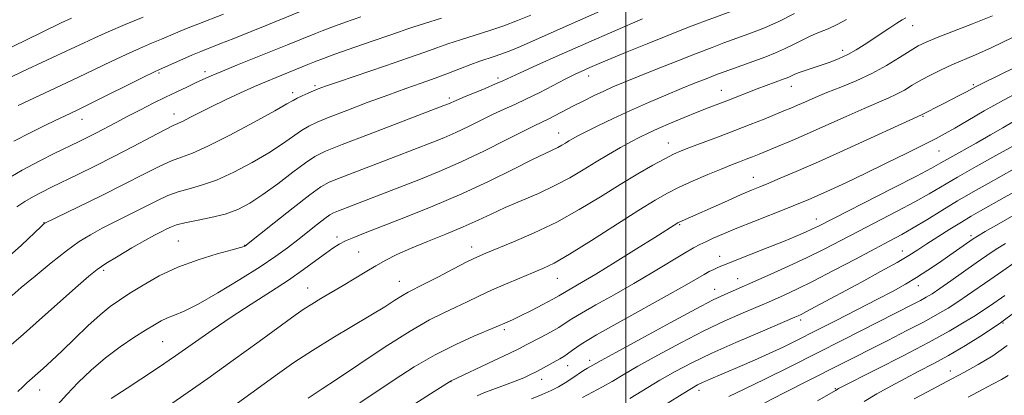
# Model space of a CAD drawing. Extents: x 2117300 to 2120200, y 324800 to 327700.
# Drawn here: x 2117850 to 2118094, y 325184 to 325277 of the extents above; entities that cross this region are included whole.
import ezdxf

# ---------------------------------------------------------------- set-up
doc = ezdxf.new("R2010")
doc.units = 0
doc.header["$MEASUREMENT"] = 0
for name, color, linetype, lineweight in [('DTM SPOT ELEVATION', 2, 'Continuous', 13), ('GRID LINE', 7, 'Continuous', 0), ('INDEX CONTOUR', 41, 'Continuous', 13), ('INTERMEDIATE CONTOUR', 44, 'Continuous', 0)]:
    doc.layers.add(name, color=color, linetype=linetype, lineweight=lineweight)

msp = doc.modelspace()

# ---------------------------------------------------------------- linework, layer by layer
at = {"layer": 'DTM SPOT ELEVATION'}
for p in [(2118071.13, 325275.85, 1096.73), (2118053.74, 325269.79, 1095.48), (2117884.15, 325264.15, 1078.21), (2117895.59, 325264.49, 1079.55), (2117968.27, 325262.91, 1087.63), (2117990.74, 325263.38, 1090.61), (2117917.34, 325259.22, 1083.57), (2117922.84, 325260.94, 1083.74), (2118023.68, 325259.78, 1095.23), (2118041.06, 325260.84, 1096.68), (2118086.18, 325261.24, 1101.75), (2117956.21, 325257.9, 1087.66), (2117865.03, 325252.64, 1078.71), (2117887.86, 325253.91, 1081.38), (2118073.72, 325253.36, 1102.13), (2117983.33, 325249.2, 1093.25), (2118010.56, 325246.72, 1097.26), (2118077.65, 325244.76, 1104.9), (2118031.62, 325238.18, 1101.27), (2118047.25, 325227.89, 1105.36), (2117855.66, 325226.96, 1083.95), (2118013.33, 325226.49, 1102.15), (2117888.98, 325222.42, 1089.08), (2117928.28, 325223.41, 1093.57), (2118085.65, 325223.7, 1113.67), (2117905.38, 325221.28, 1089.95), (2117961.76, 325220.9, 1097.4), (2117933.67, 325219.64, 1095.05), (2118023.29, 325218.61, 1105.33), (2118068.56, 325219.92, 1111.3), (2117870.46, 325215.1, 1088.31), (2117982.96, 325213.14, 1100.8), (2118027.74, 325213.03, 1107.26), (2117921.02, 325210.68, 1095.22), (2117943.81, 325212.39, 1097.21), (2118022.01, 325210.37, 1107.3), (2118072.52, 325211.26, 1114.62), (2118043.35, 325202.74, 1112.4), (2118093.52, 325202.02, 1122), (2117969.8, 325200.34, 1102.33), (2117885.04, 325197.37, 1092.95), (2117985.52, 325191.44, 1106.68), (2117991.04, 325192.73, 1107.53), (2118080.51, 325190.12, 1123.34), (2117956.57, 325187.45, 1104.05), (2117979.08, 325188, 1106.63), (2117854.51, 325185.36, 1090.71), (2118018.13, 325185.34, 1114.48), (2118051.97, 325185.73, 1119.87)]:
    msp.add_point(p, dxfattribs=at)
at = {"layer": 'GRID LINE', "flags": 128}
msp.add_lwpolyline([(2118000, 325000), (2118000, 327500)], dxfattribs=at)
at = {"layer": 'INDEX CONTOUR', "flags": 128}
for points, elevation in [([(2118026.3, 325279.485), (2118019.733, 325277.1), (2118017.543, 325276.278), (2118014.683, 325275.16), (2118010.377, 325273.447), (2118005.264, 325271.394), (2118000.335, 325269.391), (2117996.374, 325267.75), (2117993.347, 325266.465), (2117991.011, 325265.45), (2117989.094, 325264.599), (2117987.203, 325263.713), (2117984.92, 325262.573), (2117978.636, 325259.316), (2117975.364, 325257.676), (2117972.47, 325256.319), (2117969.797, 325255.118), (2117967.069, 325253.862), (2117964.086, 325252.404), (2117960.941, 325250.845), (2117957.801, 325249.348), (2117954.824, 325248.046), (2117952.131, 325246.956), (2117942.664, 325243.3), (2117929.124, 325238.1), (2117926.393, 325236.985), (2117924.295, 325235.822), (2117921.583, 325233.854), (2117917.436, 325230.63), (2117912.733, 325226.913), (2117905.475, 325221.151), (2117905.248, 325221.046), (2117904.386, 325220.776), (2117902.289, 325220.195), (2117898.589, 325219.185), (2117893.841, 325217.744), (2117888.831, 325215.897), (2117884.23, 325213.717), (2117880.241, 325211.455), (2117876.954, 325209.405), (2117874.358, 325207.737), (2117872.059, 325206.111), (2117869.564, 325204.063), (2117866.534, 325201.29), (2117863.24, 325198.14), (2117860.109, 325195.119), (2117857.482, 325192.639), (2117855.377, 325190.709), (2117851.379, 325187.161), (2117850.337, 325186.193), (2117849.106, 325184.986)], 1090), ([(2117934.22, 325278.092), (2117930.386, 325276.713), (2117926.995, 325275.478), (2117924.677, 325274.611), (2117923.015, 325273.958), (2117916.061, 325271.128), (2117903.669, 325266.141), (2117899.871, 325264.591), (2117897.107, 325263.425), (2117895.049, 325262.51), (2117893.171, 325261.637), (2117891.037, 325260.63), (2117888.572, 325259.453), (2117885.788, 325258.102), (2117882.728, 325256.589), (2117879.544, 325254.984), (2117876.416, 325253.377), (2117873.499, 325251.844), (2117868.47, 325249.182), (2117866.341, 325248.096), (2117864.156, 325247.021), (2117858.268, 325244.186), (2117854.422, 325242.263), (2117850.235, 325240.027), (2117845.953, 325237.533)], 1080), ([(2118095.941, 325272.91), (2118090.804, 325270.438), (2118086.774, 325268.624), (2118080.874, 325266.136), (2118078.188, 325264.91), (2118075.582, 325263.615), (2118073.175, 325262.313), (2118071.042, 325261.06), (2118069.082, 325259.891), (2118067.156, 325258.834), (2118065.081, 325257.87), (2118059.095, 325255.332), (2118054.613, 325253.346), (2118049.613, 325251.094), (2118044.816, 325248.947), (2118040.804, 325247.198), (2118037.591, 325245.84), (2118033.043, 325243.975), (2118031.372, 325243.305), (2118029.831, 325242.704), (2118028.2, 325242.081), (2118026.225, 325241.315), (2118023.644, 325240.274), (2118020.327, 325238.883), (2118016.679, 325237.299), (2118013.247, 325235.733), (2118010.333, 325234.28), (2118007.292, 325232.552), (2118003.24, 325230.043), (2117991.48, 325222.537), (2117986.009, 325219.131), (2117982.172, 325216.921), (2117979.416, 325215.567), (2117976.814, 325214.48), (2117973.663, 325213.19), (2117970.143, 325211.709), (2117966.657, 325210.17), (2117963.513, 325208.683), (2117960.626, 325207.27), (2117957.817, 325205.928), (2117954.845, 325204.571), (2117951.231, 325202.775), (2117946.436, 325200.028), (2117940.242, 325196.081), (2117933.697, 325191.72), (2117928.176, 325187.991), (2117924.669, 325185.653), (2117921.192, 325183.378)], 1100), ([(2118096.31, 325240.336), (2118089.863, 325236.71), (2118086.148, 325234.601), (2118082.261, 325232.333), (2118078.358, 325229.97), (2118074.636, 325227.684), (2118071.304, 325225.673), (2118068.424, 325224.031), (2118065.472, 325222.443), (2118061.778, 325220.489), (2118056.929, 325217.907), (2118051.529, 325215.045), (2118046.446, 325212.411), (2118042.366, 325210.398), (2118039.289, 325208.968), (2118035.371, 325207.239), (2118033.768, 325206.546), (2118028.517, 325204.3), (2118024.39, 325202.452), (2118019.363, 325200.044), (2118013.656, 325197.112), (2118007.93, 325194.032), (2118002.957, 325191.264), (2117999.285, 325189.148), (2117996.549, 325187.536), (2117994.162, 325186.159), (2117991.683, 325184.808), (2117989.26, 325183.528)], 1110), ([(2118094.007, 325208.858), (2118090.467, 325206.398), (2118088.789, 325205.258), (2118086.733, 325203.923), (2118083.958, 325202.207), (2118080.176, 325200), (2118075.111, 325197.215), (2118068.766, 325193.886), (2118062.262, 325190.555), (2118052.747, 325185.726), (2118052.408, 325185.534), (2118051.979, 325185.232), (2118047.561, 325182.713)], 1120)]:
    msp.add_lwpolyline(points, dxfattribs=dict(at, elevation=elevation))
at = {"layer": 'INTERMEDIATE CONTOUR', "flags": 128}
for points, elevation in [([(2117924.904, 325281.679), (2117911.323, 325276.172), (2117902.68, 325272.71), (2117899.22, 325271.343), (2117894.524, 325269.501), (2117892.44, 325268.636), (2117890.035, 325267.584), (2117884.281, 325264.985), (2117882.885, 325264.323), (2117880.475, 325263.14), (2117867.364, 325256.644), (2117864.348, 325255.173), (2117862.073, 325254.086), (2117859.619, 325252.927), (2117856.291, 325251.34), (2117852.316, 325249.375), (2117848.145, 325247.186)], 1078), ([(2117993.63, 325279.471), (2117988.023, 325277.016), (2117977.759, 325272.465), (2117973.817, 325270.734), (2117971.002, 325269.545), (2117968.997, 325268.763), (2117967.35, 325268.189), (2117963.775, 325267.024), (2117961.558, 325266.247), (2117958.937, 325265.254), (2117955.958, 325264.102), (2117952.709, 325262.875), (2117949.225, 325261.622), (2117945.356, 325260.255), (2117940.899, 325258.655), (2117935.819, 325256.769), (2117930.729, 325254.835), (2117926.407, 325253.159), (2117923.394, 325251.94), (2117921.294, 325250.952), (2117919.477, 325249.86), (2117914.762, 325246.528), (2117911.407, 325244.319), (2117907.258, 325241.864), (2117902.745, 325239.472), (2117898.422, 325237.511), (2117894.725, 325236.224), (2117891.602, 325235.38), (2117888.883, 325234.63), (2117886.376, 325233.679), (2117883.794, 325232.458), (2117880.829, 325230.957), (2117873.557, 325227.336), (2117870.064, 325225.56), (2117867.128, 325223.963), (2117864.369, 325222.238), (2117861.239, 325219.983), (2117857.406, 325216.972), (2117853.403, 325213.696), (2117849.978, 325210.824), (2117847.699, 325208.867)], 1086), ([(2117900.171, 325278.695), (2117893.793, 325276.269), (2117891.015, 325275.191), (2117888.786, 325274.281), (2117884.766, 325272.553), (2117882.272, 325271.495), (2117879.332, 325270.228), (2117875.997, 325268.731), (2117872.321, 325266.992), (2117864.151, 325263.046), (2117859.812, 325260.997), (2117849.226, 325256.071)], 1076), ([(2118041.841, 325278.884), (2118038.08, 325276.983), (2118034.225, 325275.288), (2118030.524, 325273.84), (2118024.319, 325271.583), (2118021.371, 325270.488), (2118017.686, 325269.071), (2118012.87, 325267.173), (2118007.613, 325265.077), (2118002.879, 325263.174), (2117999.374, 325261.747), (2117996.776, 325260.652), (2117994.503, 325259.634), (2117992.096, 325258.493), (2117989.564, 325257.248), (2117987.036, 325255.967), (2117982.478, 325253.599), (2117980.671, 325252.676), (2117977.412, 325251.103), (2117974.621, 325249.707), (2117970.306, 325247.498), (2117964.921, 325244.789), (2117959.162, 325242.038), (2117953.64, 325239.624), (2117948.644, 325237.602), (2117928.652, 325229.87), (2117927.45, 325229.38), (2117926.528, 325228.869), (2117925.335, 325228.003), (2117923.469, 325226.553), (2117918.57, 325222.688), (2117916.038, 325220.727), (2117913.12, 325218.601), (2117909.281, 325216.009), (2117904.246, 325212.812), (2117898.778, 325209.504), (2117893.899, 325206.74), (2117890.382, 325204.994), (2117887.996, 325204.006), (2117886.261, 325203.336), (2117884.72, 325202.597), (2117883.019, 325201.607), (2117880.831, 325200.238), (2117877.932, 325198.391), (2117874.52, 325196.085), (2117870.899, 325193.369), (2117867.351, 325190.332), (2117864.081, 325187.212), (2117861.273, 325184.289), (2117858.997, 325181.726)], 1092), ([(2117862.445, 325277.736), (2117859.898, 325276.554), (2117850.982, 325272.2), (2117845.981, 325269.792)], 1072), ([(2117976.429, 325278.448), (2117973.112, 325277.127), (2117969.734, 325275.874), (2117966.222, 325274.665), (2117962.565, 325273.489), (2117958.994, 325272.371), (2117955.803, 325271.347), (2117953.085, 325270.404), (2117950.134, 325269.333), (2117946.047, 325267.877), (2117940.319, 325265.9), (2117928.718, 325261.957), (2117925.43, 325260.827), (2117923.656, 325260.182), (2117922.467, 325259.701), (2117921.13, 325259.126), (2117919.708, 325258.489), (2117918.46, 325257.888), (2117917.441, 325257.331), (2117915.895, 325256.431), (2117912.86, 325254.711), (2117907.786, 325251.916), (2117901.759, 325248.697), (2117896.273, 325245.933), (2117892.426, 325244.248), (2117889.716, 325243.257), (2117887.238, 325242.323), (2117884.216, 325240.92), (2117880.368, 325238.967), (2117875.536, 325236.501), (2117869.783, 325233.637), (2117864.051, 325230.83), (2117856.002, 325226.908), (2117855.796, 325226.79), (2117855.613, 325226.632), (2117854.891, 325225.963), (2117849.999, 325221.376), (2117846.252, 325217.925)], 1084), ([(2118004.075, 325277.551), (2117997.249, 325274.588), (2117990.058, 325271.443), (2117983.442, 325268.516), (2117977.884, 325266.028), (2117973.754, 325264.155), (2117969.486, 325262.19), (2117967.661, 325261.395), (2117965.048, 325260.304), (2117959.517, 325258.017), (2117957.867, 325257.31), (2117956.009, 325256.468), (2117954.838, 325256.009), (2117936.125, 325248.844), (2117929.597, 325246.329), (2117925.435, 325244.669), (2117922.852, 325243.405), (2117920.496, 325241.829), (2117917.336, 325239.449), (2117913.629, 325236.623), (2117909.954, 325233.928), (2117906.73, 325231.811), (2117903.731, 325230.248), (2117900.572, 325229.089), (2117897.023, 325228.199), (2117893.488, 325227.503), (2117890.528, 325226.936), (2117888.537, 325226.437), (2117887.22, 325225.949), (2117886.122, 325225.414), (2117884.821, 325224.759), (2117883.062, 325223.842), (2117880.626, 325222.502), (2117877.442, 325220.67), (2117874.017, 325218.633), (2117871.004, 325216.77), (2117868.802, 325215.284), (2117866.784, 325213.686), (2117864.071, 325211.313), (2117855.277, 325203.465), (2117850.507, 325199.238), (2117846.344, 325195.592)], 1088), ([(2117880.263, 325278.004), (2117875.778, 325276.133), (2117871.519, 325274.32), (2117868.235, 325272.86), (2117865.441, 325271.557), (2117862.342, 325270.093), (2117850.263, 325264.476), (2117847.401, 325263.121)], 1074), ([(2117954.214, 325277.717), (2117950.048, 325276.448), (2117947.398, 325275.61), (2117945.625, 325275.008), (2117943.824, 325274.374), (2117934.618, 325271.209), (2117931.082, 325269.966), (2117927.769, 325268.776), (2117924.93, 325267.729), (2117922.738, 325266.887), (2117921.044, 325266.206), (2117913.188, 325263.009), (2117910.798, 325262.017), (2117907.869, 325260.752), (2117904.377, 325259.18), (2117900.658, 325257.448), (2117897.133, 325255.747), (2117894.158, 325254.247), (2117891.813, 325253.032), (2117890.111, 325252.164), (2117887.681, 325251.054), (2117885.593, 325250.017), (2117882.156, 325248.209), (2117877.739, 325245.864), (2117872.935, 325243.35), (2117868.271, 325240.984), (2117864.018, 325238.886), (2117857.484, 325235.724), (2117855.116, 325234.547), (2117852.982, 325233.411), (2117850.864, 325232.174), (2117848.85, 325230.858)], 1082), ([(2118054.763, 325277.431), (2118052.417, 325276.126), (2118050.171, 325275.106), (2118047.995, 325274.244), (2118045.852, 325273.358), (2118043.706, 325272.315), (2118041.544, 325271.184), (2118039.353, 325270.085), (2118037.105, 325269.099), (2118034.697, 325268.166), (2118025.8, 325264.938), (2118022.719, 325263.795), (2118019.882, 325262.706), (2118017.024, 325261.571), (2118013.781, 325260.249), (2118009.897, 325258.641), (2118005.572, 325256.804), (2118001.118, 325254.837), (2117996.846, 325252.851), (2117993.06, 325251.017), (2117990.066, 325249.52), (2117988.055, 325248.484), (2117986.774, 325247.788), (2117985.858, 325247.25), (2117984.995, 325246.72), (2117984.085, 325246.179), (2117983.077, 325245.641), (2117979.933, 325244.167), (2117976.807, 325242.629), (2117972.097, 325240.24), (2117966.097, 325237.261), (2117959.266, 325234.071), (2117952.106, 325231.015), (2117945.288, 325228.294), (2117935.339, 325224.454), (2117932.463, 325223.299), (2117930.441, 325222.405), (2117928.835, 325221.571), (2117927.29, 325220.603), (2117925.466, 325219.303), (2117923.077, 325217.523), (2117920.029, 325215.293), (2117916.278, 325212.692), (2117911.842, 325209.799), (2117906.993, 325206.703), (2117902.064, 325203.493), (2117897.318, 325200.252), (2117888.22, 325193.859), (2117883.761, 325190.811), (2117879.655, 325188.071), (2117876.277, 325185.856), (2117872.317, 325183.275)], 1094), ([(2118069.465, 325277.797), (2118068.536, 325277.303), (2118067.236, 325276.505), (2118065.46, 325275.344), (2118059.144, 325271.1), (2118057.133, 325269.84), (2118055.071, 325268.707), (2118052.888, 325267.705), (2118050.643, 325266.822), (2118048.427, 325266.041), (2118044.488, 325264.747), (2118043, 325264.237), (2118041.946, 325263.817), (2118041.21, 325263.473), (2118040.627, 325263.186), (2118040.036, 325262.928), (2118039.279, 325262.639), (2118034.776, 325260.997), (2118032.541, 325260.151), (2118025.064, 325257.212), (2118020.422, 325255.431), (2118017.718, 325254.368), (2118014.489, 325253.056), (2118011.085, 325251.637), (2118007.988, 325250.305), (2118005.527, 325249.193), (2118003.42, 325248.162), (2118001.236, 325247.009), (2117998.642, 325245.577), (2117995.706, 325243.897), (2117992.6, 325242.049), (2117989.435, 325240.107), (2117986.095, 325238.124), (2117982.403, 325236.149), (2117978.278, 325234.226), (2117970.051, 325230.679), (2117966.596, 325229.095), (2117963.303, 325227.546), (2117959.652, 325225.912), (2117955.318, 325224.119), (2117950.736, 325222.278), (2117946.531, 325220.545), (2117943.165, 325219.025), (2117940.421, 325217.629), (2117937.916, 325216.217), (2117935.337, 325214.682), (2117929.846, 325211.358), (2117924.336, 325208.109), (2117922.035, 325206.727), (2117920.143, 325205.51), (2117917.913, 325203.943), (2117909.029, 325197.471), (2117902.588, 325192.805), (2117896.23, 325188.265), (2117886.481, 325181.48)], 1096), ([(2118090.916, 325278.335), (2118086.009, 325276.332), (2118077.218, 325272.931), (2118074.502, 325271.82), (2118072.533, 325270.854), (2118070.534, 325269.66), (2118067.894, 325267.977), (2118064.648, 325265.984), (2118060.992, 325263.974), (2118057.135, 325262.182), (2118053.337, 325260.621), (2118049.866, 325259.252), (2118046.933, 325258.038), (2118044.521, 325256.987), (2118042.553, 325256.111), (2118040.901, 325255.393), (2118039.221, 325254.69), (2118034.295, 325252.693), (2118030.859, 325251.325), (2118027.013, 325249.827), (2118022.996, 325248.304), (2118016.014, 325245.685), (2118013.705, 325244.777), (2118011.789, 325243.922), (2118009.617, 325242.81), (2118006.667, 325241.189), (2118002.943, 325239.044), (2117998.574, 325236.415), (2117993.691, 325233.383), (2117988.417, 325230.187), (2117982.872, 325227.111), (2117977.257, 325224.399), (2117972.091, 325222.169), (2117965.238, 325219.4), (2117963.151, 325218.479), (2117960.713, 325217.275), (2117957.242, 325215.485), (2117953.329, 325213.45), (2117949.884, 325211.672), (2117945.989, 325209.708), (2117944.554, 325208.89), (2117942.7, 325207.715), (2117940.15, 325206.081), (2117936.694, 325203.941), (2117927.243, 325198.31), (2117922.222, 325195.208), (2117917.637, 325192.178), (2117913.533, 325189.303), (2117903.659, 325182.134)], 1098), ([(2118096.973, 325265.765), (2118088.071, 325261.33), (2118086.752, 325260.648), (2118084.486, 325259.43), (2118082.715, 325258.502), (2118078.515, 325256.343), (2118073.319, 325253.694), (2118054.917, 325245.288), (2118047.794, 325242.077), (2118042.282, 325239.651), (2118038.304, 325237.96), (2118035.436, 325236.78), (2118033.226, 325235.884), (2118031.126, 325235.016), (2118028.558, 325233.912), (2118025.165, 325232.409), (2118013.227, 325227.077), (2118012.861, 325226.879), (2118007.136, 325223.255), (2118002.611, 325220.419), (2117997.352, 325217.147), (2117992.506, 325214.17), (2117988.969, 325212.057), (2117985.209, 325209.891), (2117983.328, 325208.751), (2117981.828, 325207.908), (2117979.424, 325206.629), (2117976.561, 325205.15), (2117973.883, 325203.805), (2117971.895, 325202.853), (2117970.544, 325202.243), (2117967.814, 325201.045), (2117962.293, 325198.748), (2117957.764, 325196.726), (2117952.679, 325194.154), (2117947.502, 325191.119), (2117942.514, 325187.907), (2117933.991, 325182.221)], 1102), ([(2118098.967, 325260.166), (2118093.7, 325257.408), (2118088.91, 325254.742), (2118084.826, 325252.36), (2118081.597, 325250.448), (2118079.209, 325249.077), (2118076.963, 325247.882), (2118073.996, 325246.383), (2118069.712, 325244.248), (2118064.589, 325241.718), (2118059.372, 325239.177), (2118054.695, 325236.951), (2118050.743, 325235.116), (2118047.595, 325233.689), (2118045.188, 325232.633), (2118042.928, 325231.691), (2118040.086, 325230.553), (2118031.741, 325227.247), (2118027.542, 325225.55), (2118024.198, 325224.151), (2118021.687, 325223.058), (2118019.827, 325222.224), (2118018.369, 325221.55), (2118016.794, 325220.732), (2118014.517, 325219.412), (2118006.812, 325214.732), (2118001.998, 325211.873), (2117997.082, 325209.063), (2117992.561, 325206.527), (2117988.958, 325204.475), (2117986.587, 325203.027), (2117984.95, 325201.957), (2117983.341, 325200.947), (2117981.252, 325199.766), (2117978.938, 325198.528), (2117975.239, 325196.575), (2117973.56, 325195.711), (2117971.068, 325194.49), (2117967.327, 325192.706), (2117956.492, 325187.62), (2117956.218, 325187.454), (2117952.437, 325185.021), (2117947.635, 325181.909)], 1104), ([(2118096.148, 325252.067), (2118093.524, 325250.523), (2118090.43, 325248.723), (2118086.881, 325246.704), (2118080.33, 325243.015), (2118078.148, 325241.768), (2118075.821, 325240.483), (2118072.092, 325238.519), (2118066.204, 325235.494), (2118047.75, 325226.09), (2118046.301, 325225.388), (2118044.587, 325224.612), (2118042.253, 325223.61), (2118039.074, 325222.302), (2118035.007, 325220.675), (2118027.145, 325217.564), (2118024.853, 325216.645), (2118023.548, 325216.104), (2118022.679, 325215.724), (2118021.775, 325215.313), (2118020.697, 325214.786), (2118019.388, 325214.081), (2118015.1, 325211.587), (2118010.97, 325209.251), (2117998.454, 325202.326), (2117992.706, 325199.059), (2117988.926, 325196.744), (2117986.77, 325195.266), (2117985.527, 325194.333), (2117984.574, 325193.679), (2117983.637, 325193.124), (2117979.542, 325190.857), (2117977.921, 325189.988), (2117976.363, 325189.203), (2117974.666, 325188.434), (2117972.558, 325187.576), (2117969.901, 325186.57), (2117964.714, 325184.644), (2117963.078, 325183.971)], 1106), ([(2118098.687, 325247.44), (2118091.793, 325243.595), (2118086.915, 325240.86), (2118082.272, 325238.216), (2118075.265, 325234.103), (2118071.698, 325232.096), (2118067.313, 325229.763), (2118057.653, 325224.763), (2118053.323, 325222.501), (2118049.226, 325220.387), (2118044.976, 325218.289), (2118040.348, 325216.134), (2118035.755, 325214.077), (2118023.765, 325208.811), (2118021.488, 325207.693), (2118017.39, 325205.545), (2118010.959, 325202.082), (2118003.664, 325198.114), (2117997.47, 325194.723), (2117993.842, 325192.722), (2117990.463, 325190.814), (2117989.504, 325190.21), (2117986.601, 325188.276), (2117984.928, 325187.192), (2117983.257, 325186.188), (2117981.435, 325185.226), (2117979.248, 325184.235), (2117976.589, 325183.169)], 1108), ([(2118097.934, 325235.458), (2118093.879, 325233.207), (2118087.97, 325229.85), (2118085.679, 325228.532), (2118083.257, 325227.088), (2118080.402, 325225.325), (2118077.393, 325223.422), (2118074.659, 325221.658), (2118072.437, 325220.202), (2118070.213, 325218.793), (2118067.284, 325217.067), (2118063.194, 325214.781), (2118058.457, 325212.197), (2118046.973, 325206.008), (2118044.823, 325204.867), (2118043.47, 325204.169), (2118042.709, 325203.797), (2118041.896, 325203.438), (2118033.269, 325199.79), (2118027.291, 325197.212), (2118021.337, 325194.542), (2118016.354, 325192.141), (2118012.196, 325189.949), (2118008.445, 325187.805), (2118000.949, 325183.294)], 1112), ([(2118096.791, 325229.103), (2118092.49, 325226.679), (2118089.161, 325224.76), (2118087.195, 325223.605), (2118086.129, 325222.94), (2118085.289, 325222.36), (2118080.35, 325218.872), (2118077.779, 325217.077), (2118074.95, 325215.149), (2118072.097, 325213.295), (2118069.333, 325211.633), (2118066.273, 325209.942), (2118062.412, 325207.916), (2118057.462, 325205.366), (2118052.011, 325202.581), (2118046.865, 325199.968), (2118042.618, 325197.834), (2118039.005, 325196.062), (2118035.547, 325194.437), (2118031.901, 325192.8), (2118028.282, 325191.221), (2118020.453, 325187.87), (2118018.961, 325187.21), (2118017.762, 325186.628), (2118016.301, 325185.799), (2118013.932, 325184.345), (2118010.256, 325182.045)], 1114), ([(2118094.148, 325221.809), (2118091.873, 325220.352), (2118089.565, 325218.795), (2118086.936, 325216.962), (2118080.646, 325212.529), (2118077.904, 325210.613), (2118075.966, 325209.302), (2118074.528, 325208.407), (2118073.117, 325207.623), (2118071.285, 325206.665), (2118053.913, 325197.825), (2118047.337, 325194.502), (2118040.673, 325191.162), (2118034.476, 325188.089), (2118029.324, 325185.574), (2118025.536, 325183.762)], 1116), ([(2118096.614, 325217.145), (2118093.511, 325215.012), (2118090.306, 325212.789), (2118084.747, 325208.913), (2118082.318, 325207.268), (2118079.957, 325205.752), (2118077.313, 325204.184), (2118073.982, 325202.352), (2118069.733, 325200.128), (2118065.01, 325197.713), (2118052.662, 325191.453), (2118039.073, 325184.616), (2118034.458, 325182.238)], 1118), ([(2118096.857, 325204.96), (2118092.913, 325202.064), (2118088.622, 325199.172), (2118084.225, 325196.437), (2118080.023, 325193.987), (2118076.229, 325191.897), (2118072.714, 325190.044), (2118069.264, 325188.249), (2118065.739, 325186.377), (2118062.289, 325184.448), (2118059.14, 325182.525)], 1122), ([(2118094.598, 325196.422), (2118090.996, 325193.909), (2118087.389, 325191.721), (2118083.972, 325189.821), (2118080.868, 325188.15), (2118074.862, 325184.966), (2118071.532, 325183.164)], 1124), ([(2118094.839, 325189.013), (2118093.173, 325188.026), (2118090.993, 325186.845), (2118084.9, 325183.619)], 1126)]:
    msp.add_lwpolyline(points, dxfattribs=dict(at, elevation=elevation))

doc.saveas('drawing.dxf')
